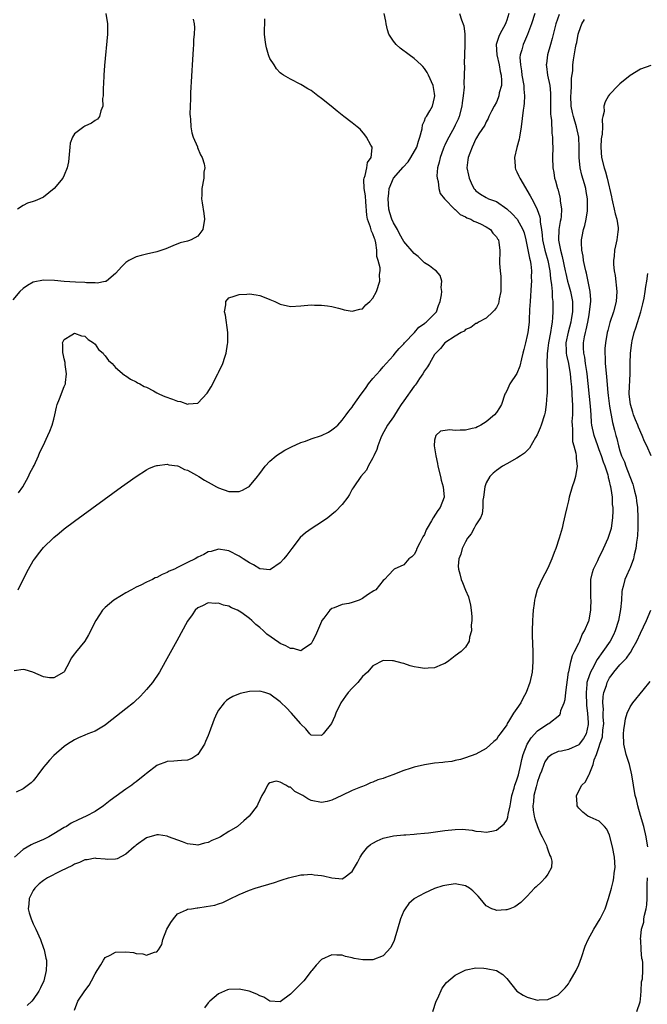
# Model space of a CAD drawing. Units: inches. Extents: x 2604000 to 2607000, y 1479000 to 1482000.
# Drawn here: x 2605390 to 2605512, y 1479574 to 1479766 of the extents above; entities that cross this region are included whole.
import ezdxf

# ---------------------------------------------------------------- set-up
doc = ezdxf.new("R2010")
doc.units = ezdxf.units.IN
doc.header["$MEASUREMENT"] = 0
doc.layers.add('LD26041479_10ft', color=254, linetype='Continuous')

msp = doc.modelspace()

# ---------------------------------------------------------------- linework, layer by layer
at = {"layer": 'LD26041479_10ft'}
for points, elevation in [([(2605475.85, 1479767), (2605476.2, 1479765.8), (2605476.64, 1479764.64), (2605476.85, 1479763), (2605476.86, 1479761.14), (2605476.89, 1479760.89), (2605476.75, 1479757.25), (2605476.77, 1479756.77), (2605476.66, 1479753.34), (2605476.71, 1479752.71), (2605476.57, 1479751), (2605476.33, 1479749.67), (2605476.27, 1479749), (2605475.74, 1479747), (2605475.54, 1479746.46), (2605475, 1479745.31), (2605474.84, 1479745), (2605473.73, 1479743), (2605473.51, 1479742.49), (2605473, 1479741.39), (2605472.87, 1479741.13), (2605472.67, 1479740.67), (2605472.06, 1479739), (2605471.9, 1479738.1), (2605471.56, 1479737), (2605471.43, 1479735.43), (2605471.46, 1479735), (2605471.65, 1479734.35), (2605471.78, 1479733), (2605472.05, 1479732.05), (2605472.94, 1479731), (2605474.93, 1479728.93), (2605475, 1479728.9), (2605475.93, 1479727.93), (2605477, 1479727.46), (2605477.27, 1479727.27), (2605478.05, 1479727), (2605478.64, 1479726.64), (2605479, 1479726.53), (2605479.88, 1479726.12), (2605481, 1479725.56), (2605481.84, 1479725), (2605482.31, 1479724.31), (2605483, 1479723.6), (2605483.23, 1479723.23), (2605483.4, 1479723), (2605483.5, 1479722.5), (2605483.69, 1479721), (2605483.61, 1479718.39), (2605483.74, 1479717), (2605483.87, 1479715.87), (2605483.88, 1479715), (2605483.84, 1479713), (2605483.54, 1479711.54), (2605483.48, 1479711), (2605483.38, 1479710.62), (2605483, 1479709.83), (2605482.66, 1479709.34), (2605482.31, 1479709), (2605481, 1479707.79), (2605479.54, 1479707), (2605479.22, 1479706.78), (2605479, 1479706.72), (2605478.05, 1479705.95), (2605477, 1479705.59), (2605476.71, 1479705.29), (2605476.14, 1479705), (2605475, 1479704.31), (2605473, 1479703.02), (2605472.12, 1479701.88), (2605471.2, 1479701), (2605471, 1479700.71), (2605469.97, 1479699), (2605469.64, 1479698.36), (2605469, 1479697.58), (2605468.69, 1479697), (2605468.06, 1479696.06), (2605467.39, 1479695), (2605467.23, 1479694.77), (2605467, 1479694.56), (2605465, 1479691.71), (2605464.51, 1479691), (2605463.93, 1479690.07), (2605463, 1479688.62), (2605461.84, 1479687), (2605460.73, 1479685), (2605460.54, 1479684.54), (2605459.95, 1479683), (2605459.75, 1479682.25), (2605459.15, 1479681), (2605459, 1479680.64), (2605458.08, 1479679), (2605457.73, 1479678.27), (2605456.64, 1479677), (2605455.29, 1479675), (2605455.19, 1479674.81), (2605455, 1479674.54), (2605454.47, 1479673.53), (2605454.1, 1479673), (2605453, 1479671.6), (2605451.76, 1479670.24), (2605451, 1479669.6), (2605450.21, 1479669), (2605449, 1479668.16), (2605447.17, 1479667), (2605445.91, 1479666.09), (2605444.87, 1479665.13), (2605443.22, 1479663), (2605442.27, 1479661.73), (2605441.68, 1479661), (2605441, 1479660.23), (2605439.08, 1479658.92), (2605439, 1479658.89), (2605437.08, 1479659.08), (2605437, 1479659.07), (2605435.82, 1479659.82), (2605435, 1479660.21), (2605434.53, 1479660.53), (2605433.77, 1479661), (2605433, 1479661.52), (2605431, 1479662.57), (2605430.64, 1479662.64), (2605429, 1479662.87), (2605427.55, 1479662.45), (2605427, 1479662.35), (2605426.12, 1479661.88), (2605425, 1479661.31), (2605424.49, 1479661), (2605423, 1479660.3), (2605421.56, 1479659.56), (2605421, 1479659.3), (2605420.44, 1479659), (2605419.41, 1479658.59), (2605419, 1479658.38), (2605418.02, 1479657.98), (2605417, 1479657.41), (2605416.71, 1479657.29), (2605416.19, 1479657), (2605415, 1479656.45), (2605413.89, 1479655.89), (2605413, 1479655.48), (2605412.07, 1479655), (2605411, 1479654.38), (2605410.11, 1479653.89), (2605408.65, 1479653), (2605407, 1479651.52), (2605406.44, 1479651), (2605405.89, 1479650.11), (2605405.16, 1479649), (2605403.76, 1479646.24), (2605403, 1479644.99), (2605401.18, 1479642.82), (2605401, 1479642.56), (2605400.33, 1479641.67), (2605400.01, 1479641), (2605399, 1479639.05), (2605398.96, 1479639), (2605397, 1479637.87), (2605396.14, 1479637.86), (2605395, 1479638.09), (2605392.89, 1479639), (2605391.45, 1479639.45), (2605391, 1479639.5), (2605389.27, 1479639.27)], 8910), ([(2605490.48, 1479767), (2605489.81, 1479765), (2605489.07, 1479762.93), (2605488.46, 1479761.54), (2605488.19, 1479761), (2605487.93, 1479759.93), (2605487.63, 1479759), (2605487.56, 1479758.44), (2605487.65, 1479757), (2605487.88, 1479755.88), (2605487.97, 1479755), (2605488.32, 1479753), (2605488.33, 1479752.33), (2605488.47, 1479751), (2605488.4, 1479749.6), (2605488.33, 1479749), (2605488.19, 1479748.19), (2605487.78, 1479745), (2605487.49, 1479743), (2605487.41, 1479742.59), (2605486.98, 1479740.98), (2605486.5, 1479739), (2605486.64, 1479737.36), (2605486.63, 1479737), (2605486.73, 1479736.73), (2605487, 1479736.23), (2605487.38, 1479735.38), (2605487.54, 1479735), (2605489.59, 1479731.59), (2605489.9, 1479731), (2605490.3, 1479730.3), (2605490.94, 1479728.94), (2605491.46, 1479727.46), (2605491.52, 1479727), (2605491.53, 1479726.47), (2605491.77, 1479725), (2605491.92, 1479723.92), (2605491.98, 1479723), (2605492.43, 1479721), (2605492.54, 1479720.54), (2605493, 1479719), (2605493.36, 1479717), (2605493.5, 1479715.5), (2605493.72, 1479714.28), (2605493.81, 1479713), (2605493.83, 1479711.83), (2605493.95, 1479711), (2605493.96, 1479709), (2605493.93, 1479707.93), (2605493.83, 1479707), (2605493.68, 1479706.32), (2605493.51, 1479705), (2605493.12, 1479703), (2605493, 1479701.97), (2605492.84, 1479700.84), (2605492.83, 1479699), (2605492.89, 1479697.11), (2605492.87, 1479696.87), (2605492.87, 1479695), (2605492.84, 1479693.16), (2605492.79, 1479692.79), (2605492.7, 1479691), (2605492.46, 1479689.54), (2605492.35, 1479689), (2605491.69, 1479687), (2605491.5, 1479686.5), (2605490.9, 1479685.1), (2605490.59, 1479684.59), (2605489.45, 1479682.55), (2605489, 1479682.04), (2605488.46, 1479681.54), (2605487.65, 1479681), (2605487, 1479680.55), (2605485, 1479679.48), (2605484.16, 1479679), (2605483, 1479678.16), (2605482.37, 1479677.63), (2605481.74, 1479677), (2605481, 1479675.79), (2605480.74, 1479675), (2605480.48, 1479673), (2605480.38, 1479672.38), (2605480.35, 1479671), (2605480.24, 1479669.76), (2605479.91, 1479669), (2605479, 1479667.64), (2605478.69, 1479667), (2605478.1, 1479665.9), (2605477.39, 1479665), (2605477, 1479664.33), (2605476.32, 1479663), (2605476.06, 1479661.94), (2605475.71, 1479661), (2605475.58, 1479659.58), (2605475.62, 1479659), (2605475.88, 1479658.12), (2605476.14, 1479657), (2605476.42, 1479656.42), (2605477, 1479654.92), (2605477.6, 1479653.6), (2605477.97, 1479651.97), (2605478.1, 1479651), (2605478.2, 1479649.8), (2605478.22, 1479649), (2605478.11, 1479648.11), (2605478.14, 1479647), (2605477.76, 1479645.76), (2605477.68, 1479645), (2605477, 1479643.87), (2605476.17, 1479643), (2605475, 1479642.14), (2605474.36, 1479641.64), (2605473.51, 1479641), (2605473, 1479640.67), (2605472.45, 1479640.45), (2605471, 1479639.79), (2605469.75, 1479639.75), (2605469, 1479639.66), (2605467.88, 1479639.88), (2605467, 1479640.03), (2605466.23, 1479640.23), (2605465, 1479640.65), (2605464.71, 1479640.71), (2605463, 1479641.19), (2605462.79, 1479641.21), (2605461, 1479641.23), (2605459, 1479640.2), (2605457.94, 1479639), (2605457.46, 1479638.54), (2605457, 1479638.14), (2605456.06, 1479637), (2605455, 1479635.89), (2605454.22, 1479635), (2605453.7, 1479634.3), (2605452.78, 1479633), (2605451.81, 1479631), (2605451.59, 1479630.41), (2605450.96, 1479629), (2605449.36, 1479627), (2605449, 1479626.67), (2605447, 1479626.72), (2605446.76, 1479627), (2605445.99, 1479627.99), (2605445, 1479628.87), (2605444.92, 1479629), (2605443.19, 1479631), (2605442.11, 1479632.11), (2605441.18, 1479633), (2605441, 1479633.19), (2605439, 1479634.7), (2605437.99, 1479635), (2605437, 1479635.27), (2605435, 1479635.21), (2605433.18, 1479634.82), (2605431.76, 1479634.24), (2605431, 1479633.78), (2605430.54, 1479633.46), (2605430.08, 1479633), (2605429, 1479631.57), (2605428.66, 1479631), (2605428.14, 1479629.86), (2605427.21, 1479627.21), (2605427, 1479626.7), (2605426.47, 1479625.53), (2605426.26, 1479625), (2605425, 1479622.97), (2605423.78, 1479622.22), (2605423, 1479621.89), (2605421.82, 1479621.82), (2605421, 1479621.72), (2605420.33, 1479621.67), (2605419, 1479621.59), (2605418.56, 1479621.44), (2605417.47, 1479621), (2605417, 1479620.82), (2605415, 1479619.29), (2605414.7, 1479619), (2605413, 1479617.65), (2605412.62, 1479617.38), (2605412.14, 1479617), (2605411, 1479616.24), (2605409.11, 1479614.89), (2605407.97, 1479614.03), (2605407, 1479613.25), (2605406.66, 1479613), (2605405, 1479611.91), (2605403.29, 1479611), (2605401.7, 1479610.3), (2605400.36, 1479609.64), (2605399.44, 1479609), (2605399, 1479608.76), (2605397, 1479607.56), (2605396.02, 1479607), (2605395, 1479606.48), (2605393, 1479605.62), (2605392.58, 1479605.42), (2605391, 1479604.48), (2605389.35, 1479603)], 8930), ([(2605485.4, 1479767), (2605485, 1479765.71), (2605484.8, 1479765.2), (2605484.75, 1479765), (2605483.66, 1479763), (2605483.46, 1479762.54), (2605482.95, 1479761), (2605483.06, 1479759), (2605483.55, 1479757), (2605483.76, 1479755.76), (2605483.95, 1479755), (2605484.02, 1479753.98), (2605483.96, 1479753), (2605483.56, 1479751.56), (2605483.47, 1479751), (2605483.37, 1479750.63), (2605483, 1479749.79), (2605482.54, 1479749), (2605482.04, 1479748.04), (2605481.52, 1479747), (2605481.38, 1479746.62), (2605481, 1479745.95), (2605480.72, 1479745.28), (2605479.61, 1479743.61), (2605479.16, 1479742.84), (2605479, 1479742.62), (2605478.28, 1479741), (2605477.84, 1479739.84), (2605477.54, 1479739), (2605477.46, 1479738.54), (2605477.26, 1479737), (2605477.59, 1479735.59), (2605477.68, 1479735), (2605478.12, 1479734.12), (2605478.64, 1479733), (2605478.8, 1479732.8), (2605479, 1479732.57), (2605479.91, 1479731.91), (2605481, 1479731.22), (2605481.48, 1479731), (2605483, 1479730.44), (2605485, 1479729.05), (2605486.09, 1479728.09), (2605487.03, 1479727.03), (2605488.16, 1479725), (2605488.38, 1479724.38), (2605488.71, 1479723), (2605489, 1479721.72), (2605489.43, 1479719.43), (2605489.57, 1479719), (2605489.69, 1479718.31), (2605489.8, 1479717), (2605489.76, 1479715.76), (2605489.79, 1479715), (2605489.76, 1479714.24), (2605489.54, 1479711), (2605489.46, 1479709.46), (2605489.38, 1479707.38), (2605489.38, 1479707), (2605489.13, 1479705), (2605489, 1479704.41), (2605488.64, 1479703), (2605488.3, 1479701.7), (2605488.16, 1479701), (2605487.88, 1479699.88), (2605487.56, 1479698.44), (2605486.97, 1479697.03), (2605485.64, 1479695), (2605485, 1479693.66), (2605484.76, 1479693.24), (2605484.66, 1479693), (2605483.96, 1479691), (2605483.62, 1479690.38), (2605483, 1479689.43), (2605482.66, 1479689), (2605481, 1479687.66), (2605479.94, 1479687), (2605479.32, 1479686.68), (2605479, 1479686.5), (2605478.31, 1479686.31), (2605477, 1479686), (2605475.97, 1479686.03), (2605475, 1479685.97), (2605473.93, 1479686.07), (2605472.16, 1479685.84), (2605471.23, 1479685), (2605471, 1479684.05), (2605470.89, 1479683), (2605471.2, 1479681), (2605471.54, 1479679.54), (2605471.62, 1479679), (2605472.12, 1479677), (2605472.27, 1479676.27), (2605472.64, 1479675), (2605472.83, 1479673), (2605472.1, 1479671), (2605471.6, 1479670.4), (2605470.71, 1479669), (2605470.37, 1479668.37), (2605469.54, 1479667), (2605469.36, 1479666.64), (2605469, 1479665.76), (2605468.72, 1479665.28), (2605468.59, 1479665), (2605468.1, 1479664.1), (2605467.54, 1479663), (2605467.41, 1479662.59), (2605467, 1479661.84), (2605466.59, 1479661.41), (2605466, 1479661), (2605465, 1479659.85), (2605463.15, 1479659), (2605463, 1479658.9), (2605462.09, 1479657.91), (2605461.28, 1479657), (2605461, 1479656.8), (2605459.54, 1479655), (2605459.2, 1479654.8), (2605457.97, 1479654.03), (2605457, 1479653.29), (2605456.36, 1479653), (2605455, 1479652.54), (2605454.35, 1479652.35), (2605453, 1479652.12), (2605451.48, 1479651.48), (2605451, 1479651.35), (2605450.62, 1479651), (2605449.46, 1479649.46), (2605449.09, 1479649), (2605449, 1479648.84), (2605448.21, 1479647), (2605447.87, 1479646.13), (2605447.29, 1479645), (2605447, 1479644.49), (2605445.54, 1479643.54), (2605445, 1479643.13), (2605443.56, 1479643.56), (2605443, 1479643.55), (2605442.09, 1479644.09), (2605441, 1479644.55), (2605440.72, 1479644.72), (2605438.38, 1479646.38), (2605437.75, 1479647), (2605437, 1479647.66), (2605436.23, 1479648.23), (2605435.48, 1479649), (2605435, 1479649.4), (2605433.52, 1479650.48), (2605433, 1479650.84), (2605432.68, 1479651), (2605431.5, 1479651.5), (2605431, 1479651.79), (2605429.98, 1479651.98), (2605429, 1479652.37), (2605428.32, 1479652.32), (2605427, 1479652.45), (2605425.88, 1479651.88), (2605425, 1479651.49), (2605424.49, 1479651), (2605423.85, 1479650.15), (2605423, 1479648.87), (2605420.9, 1479645.1), (2605418.66, 1479641), (2605417.51, 1479639), (2605416.15, 1479637), (2605415, 1479635.61), (2605414.49, 1479635), (2605413.77, 1479634.23), (2605412.75, 1479633.25), (2605412.46, 1479633), (2605411, 1479631.83), (2605407.34, 1479629), (2605407, 1479628.7), (2605405, 1479627.51), (2605403.62, 1479627), (2605403, 1479626.75), (2605401.79, 1479626.21), (2605401, 1479625.84), (2605399.68, 1479625), (2605399, 1479624.5), (2605397, 1479622.76), (2605396.13, 1479621.87), (2605395.45, 1479621), (2605395, 1479620.49), (2605393.9, 1479619), (2605393.5, 1479618.5), (2605393, 1479617.88), (2605392.56, 1479617.44), (2605391, 1479616.28), (2605389.68, 1479615.68)], 8920), ([(2605407.09, 1479767), (2605407.43, 1479765), (2605407.45, 1479763.45), (2605407.42, 1479763), (2605406.87, 1479756.87), (2605406.73, 1479755), (2605406.66, 1479753.34), (2605406.57, 1479752.57), (2605406.57, 1479751), (2605406.47, 1479750.47), (2605406.49, 1479749), (2605406.12, 1479748.12), (2605405.89, 1479747), (2605405.51, 1479746.49), (2605405, 1479746.2), (2605404.3, 1479745.7), (2605403, 1479745.12), (2605402.81, 1479745), (2605401, 1479743.65), (2605400.6, 1479743), (2605400.18, 1479741.82), (2605400.08, 1479741), (2605399.84, 1479738.16), (2605399.59, 1479737), (2605399, 1479735.58), (2605398.72, 1479735), (2605397.06, 1479733), (2605395, 1479731.34), (2605394.27, 1479731), (2605393.38, 1479730.62), (2605393, 1479730.48), (2605391.87, 1479730.13), (2605391, 1479729.72), (2605389.9, 1479729)], 8870), ([(2605390.08, 1479655), (2605391.01, 1479657), (2605392.08, 1479659), (2605393, 1479660.61), (2605393.29, 1479661), (2605394.04, 1479661.96), (2605395, 1479663.23), (2605396.92, 1479665.08), (2605397, 1479665.17), (2605398.03, 1479665.97), (2605399, 1479666.84), (2605401, 1479668.36), (2605410.11, 1479675), (2605412.97, 1479677.03), (2605415, 1479678.28), (2605415.46, 1479678.54), (2605416.54, 1479679), (2605417, 1479679.17), (2605417.17, 1479679.17), (2605419, 1479679.44), (2605419.31, 1479679.31), (2605421, 1479679.1), (2605421.21, 1479679), (2605422.37, 1479678.37), (2605423, 1479678.23), (2605424.71, 1479677.29), (2605425.19, 1479677), (2605426.28, 1479676.28), (2605427.59, 1479675.59), (2605428.58, 1479675), (2605429, 1479674.78), (2605431, 1479674.09), (2605431.93, 1479674.07), (2605433, 1479674.1), (2605433.65, 1479674.35), (2605434.83, 1479675), (2605435, 1479675.12), (2605436.58, 1479677), (2605436.75, 1479677.25), (2605437, 1479677.6), (2605438.08, 1479679), (2605439, 1479680.01), (2605440.22, 1479681), (2605440.66, 1479681.34), (2605441, 1479681.58), (2605441.89, 1479682.11), (2605443.2, 1479682.8), (2605445, 1479683.61), (2605445.91, 1479683.91), (2605447, 1479684.35), (2605449, 1479685), (2605450.34, 1479685.66), (2605451, 1479686.06), (2605451.54, 1479686.46), (2605452.16, 1479687), (2605453, 1479687.93), (2605453.83, 1479689), (2605454.32, 1479689.68), (2605455, 1479690.5), (2605455.18, 1479690.82), (2605456.73, 1479693), (2605457, 1479693.33), (2605457.67, 1479694.33), (2605458.17, 1479695), (2605459, 1479696.05), (2605460.38, 1479697.62), (2605461, 1479698.3), (2605461.59, 1479699), (2605463, 1479700.52), (2605463.33, 1479701), (2605464.1, 1479701.9), (2605465, 1479702.79), (2605465.17, 1479703), (2605467.05, 1479705), (2605467.95, 1479706.05), (2605469, 1479706.74), (2605469.13, 1479706.87), (2605469.34, 1479707), (2605471, 1479708.62), (2605471.35, 1479709), (2605471.77, 1479710.23), (2605472.1, 1479711), (2605472.34, 1479712.34), (2605472.37, 1479713), (2605472.24, 1479713.76), (2605472.37, 1479715), (2605472.09, 1479716.09), (2605471.27, 1479717), (2605471, 1479717.19), (2605469.98, 1479717.98), (2605469, 1479718.54), (2605467.78, 1479719.78), (2605467, 1479720.33), (2605465, 1479722.71), (2605464.19, 1479724.19), (2605463.76, 1479725), (2605463, 1479726.29), (2605462.66, 1479727), (2605462.26, 1479728.26), (2605462.08, 1479729), (2605461.97, 1479731), (2605462.11, 1479732.11), (2605462.17, 1479733), (2605462.99, 1479735), (2605464.86, 1479737.14), (2605465.82, 1479738.18), (2605466.37, 1479739), (2605467.54, 1479741), (2605467.83, 1479742.17), (2605468.15, 1479743), (2605468.56, 1479744.56), (2605468.63, 1479745.37), (2605469, 1479746.17), (2605469.23, 1479746.77), (2605469.43, 1479747), (2605470.07, 1479748.07), (2605470.57, 1479749), (2605471, 1479750.68), (2605471.05, 1479751), (2605471, 1479751.47), (2605470.73, 1479753), (2605469.82, 1479755), (2605469.53, 1479755.53), (2605469, 1479756.35), (2605468.69, 1479756.69), (2605468.38, 1479757), (2605467, 1479758.27), (2605466.05, 1479759), (2605464.29, 1479760.29), (2605463.49, 1479761), (2605463, 1479761.6), (2605462.1, 1479763), (2605461.85, 1479763.85), (2605461.59, 1479765), (2605461.51, 1479765.51), (2605461.2, 1479767)], 8900), ([(2605495.19, 1479766.81), (2605494.57, 1479765), (2605493.83, 1479762.17), (2605493.49, 1479761), (2605492.95, 1479759), (2605492.75, 1479757.25), (2605492.7, 1479757), (2605492.72, 1479756.72), (2605492.95, 1479755), (2605493.35, 1479753), (2605493.5, 1479751.5), (2605493.53, 1479751), (2605493.52, 1479747.52), (2605493.57, 1479747), (2605493.7, 1479746.3), (2605493.75, 1479743.75), (2605493.93, 1479743), (2605493.9, 1479741.9), (2605493.98, 1479741), (2605493.93, 1479739), (2605493.98, 1479737), (2605494.13, 1479736.13), (2605494.3, 1479735), (2605494.5, 1479734.5), (2605494.88, 1479733), (2605494.92, 1479732.92), (2605495.34, 1479731.34), (2605495.39, 1479731), (2605495.4, 1479730.6), (2605495.63, 1479729), (2605495.57, 1479727.57), (2605495.49, 1479727), (2605495.39, 1479726.61), (2605495.16, 1479725), (2605495.08, 1479723), (2605495.08, 1479722.92), (2605495.43, 1479721), (2605495.78, 1479719.78), (2605496.37, 1479717), (2605496.47, 1479716.47), (2605496.82, 1479715), (2605497, 1479714.33), (2605497.4, 1479713), (2605497.67, 1479711.67), (2605497.79, 1479711), (2605497.76, 1479710.24), (2605497.77, 1479709), (2605497.53, 1479707.53), (2605497.44, 1479707), (2605496.93, 1479705.07), (2605496.5, 1479703), (2605496.55, 1479701.45), (2605496.55, 1479701), (2605496.6, 1479700.6), (2605497, 1479699), (2605497.36, 1479697), (2605497.48, 1479695.48), (2605497.57, 1479694.43), (2605497.73, 1479691.73), (2605497.79, 1479691), (2605497.81, 1479690.19), (2605497.77, 1479689), (2605497.68, 1479687.68), (2605497.69, 1479687), (2605497.79, 1479686.21), (2605497.76, 1479685), (2605497.79, 1479683.79), (2605498.04, 1479683), (2605498.45, 1479681.55), (2605498.48, 1479681), (2605498.48, 1479680.48), (2605498.69, 1479679), (2605498.35, 1479677), (2605498.09, 1479676.09), (2605497.74, 1479675), (2605497.17, 1479673), (2605497, 1479672.27), (2605496.67, 1479671), (2605496.38, 1479669.62), (2605495.97, 1479667.97), (2605495.75, 1479667), (2605495.18, 1479665), (2605494.53, 1479663), (2605494.24, 1479662.24), (2605493.8, 1479661), (2605493, 1479659.18), (2605491.81, 1479657), (2605490.9, 1479655), (2605490.5, 1479653.5), (2605490.38, 1479653), (2605490.31, 1479652.31), (2605490.13, 1479651), (2605490.08, 1479650.08), (2605490.01, 1479649), (2605489.96, 1479647), (2605489.97, 1479646.03), (2605490.08, 1479643), (2605490.08, 1479641.92), (2605490.1, 1479641), (2605489.92, 1479639), (2605489.47, 1479637), (2605488.79, 1479635), (2605488.15, 1479633.85), (2605487.73, 1479633), (2605487, 1479631.93), (2605486.33, 1479631), (2605485.37, 1479629.37), (2605485.12, 1479629), (2605485, 1479628.76), (2605483.72, 1479627), (2605483.4, 1479626.6), (2605483, 1479625.87), (2605482.52, 1479625.48), (2605481, 1479624.11), (2605479, 1479623.04), (2605477, 1479622.31), (2605476, 1479622), (2605475, 1479621.79), (2605474.36, 1479621.64), (2605473, 1479621.51), (2605472.57, 1479621.43), (2605471, 1479621.3), (2605469, 1479620.98), (2605467, 1479620.49), (2605466.23, 1479620.23), (2605465, 1479619.84), (2605462.88, 1479619), (2605461.47, 1479618.53), (2605461, 1479618.33), (2605459.98, 1479618.02), (2605459, 1479617.57), (2605458.56, 1479617.44), (2605457.62, 1479617), (2605457, 1479616.78), (2605456.61, 1479616.61), (2605455, 1479616), (2605452.94, 1479615), (2605451, 1479614.1), (2605450.14, 1479613.86), (2605449, 1479613.63), (2605447, 1479614.04), (2605446.33, 1479614.33), (2605445.35, 1479615), (2605445.12, 1479615.12), (2605445, 1479615.21), (2605443.8, 1479615.8), (2605443, 1479616.6), (2605442.63, 1479616.63), (2605442.09, 1479617), (2605441, 1479617.61), (2605440.2, 1479617.8), (2605439, 1479617.47), (2605438.73, 1479617.27), (2605438.54, 1479617), (2605438.05, 1479616.05), (2605437.41, 1479615), (2605437, 1479614.16), (2605436.65, 1479613.35), (2605436.48, 1479613), (2605434.97, 1479611), (2605433.93, 1479610.07), (2605432.66, 1479609), (2605431, 1479607.99), (2605429.41, 1479607), (2605429, 1479606.8), (2605427.71, 1479606.29), (2605427, 1479605.87), (2605426.28, 1479605.72), (2605425, 1479605.34), (2605424.61, 1479605.39), (2605423, 1479605.64), (2605422.02, 1479606.02), (2605419.25, 1479607), (2605419, 1479607.1), (2605417.35, 1479607.35), (2605417, 1479607.39), (2605415, 1479606.77), (2605413, 1479605.34), (2605412.82, 1479605.18), (2605412.6, 1479605), (2605411, 1479603.63), (2605409.28, 1479602.72), (2605409, 1479602.64), (2605407.43, 1479602.57), (2605407, 1479602.62), (2605405.25, 1479602.75), (2605405, 1479602.8), (2605403.48, 1479602.52), (2605403, 1479602.49), (2605401.99, 1479602.01), (2605401, 1479601.66), (2605400.59, 1479601.41), (2605398.28, 1479600.28), (2605395.74, 1479599), (2605395, 1479598.51), (2605394.17, 1479597.83), (2605393.29, 1479597), (2605393, 1479596.55), (2605392.18, 1479595), (2605392.12, 1479593.88), (2605391.98, 1479593), (2605392.19, 1479592.19), (2605392.57, 1479591), (2605393, 1479590.05), (2605393.51, 1479589), (2605394.42, 1479587), (2605395, 1479585.33), (2605395.13, 1479585), (2605395.41, 1479583.41), (2605395.54, 1479583), (2605395.56, 1479582.44), (2605395.49, 1479581), (2605395.02, 1479579), (2605394.37, 1479577.63), (2605394.1, 1479577), (2605393, 1479575.32), (2605392.7, 1479575), (2605391.81, 1479574.19)], 8940), ([(2605424.09, 1479765.91), (2605424.25, 1479765), (2605424.31, 1479764.31), (2605424.24, 1479763), (2605424.12, 1479761.88), (2605424.11, 1479761), (2605424.07, 1479760.07), (2605423.92, 1479758.08), (2605423.58, 1479751.58), (2605423.55, 1479750.45), (2605423.48, 1479749), (2605423.44, 1479747.44), (2605423.46, 1479747), (2605423.53, 1479746.47), (2605423.6, 1479745), (2605423.81, 1479743.81), (2605424.09, 1479743), (2605424.89, 1479741.11), (2605424.94, 1479740.94), (2605425.51, 1479739.51), (2605425.82, 1479739), (2605426.22, 1479737.78), (2605426.33, 1479737), (2605426.17, 1479736.17), (2605426.15, 1479735), (2605425.73, 1479733), (2605425.77, 1479731.77), (2605425.72, 1479731), (2605425.81, 1479730.19), (2605426.16, 1479728.16), (2605426.26, 1479727), (2605425.95, 1479725), (2605425, 1479723.71), (2605423.68, 1479723), (2605423.16, 1479722.84), (2605423, 1479722.77), (2605421.57, 1479722.43), (2605420.15, 1479721.85), (2605418.76, 1479721.24), (2605417, 1479720.67), (2605415, 1479720.26), (2605413.97, 1479719.97), (2605413, 1479719.73), (2605411.56, 1479719), (2605411, 1479718.63), (2605410.2, 1479717.8), (2605409, 1479716.5), (2605407.24, 1479715), (2605407.1, 1479714.9), (2605407, 1479714.89), (2605405.44, 1479714.56), (2605405, 1479714.64), (2605403.37, 1479714.63), (2605403, 1479714.7), (2605401.22, 1479714.78), (2605399, 1479714.93), (2605397.1, 1479715.1), (2605395, 1479715.17), (2605393, 1479714.79), (2605391.87, 1479714.13), (2605391, 1479713.58), (2605390.41, 1479713), (2605389, 1479711.35)], 8880), ([(2605390.14, 1479673.86), (2605390.96, 1479675), (2605392.04, 1479677), (2605392.32, 1479677.68), (2605393, 1479678.85), (2605393.16, 1479679.16), (2605393.99, 1479681), (2605394.28, 1479681.72), (2605394.9, 1479683), (2605395.83, 1479685), (2605396.19, 1479685.81), (2605396.68, 1479687), (2605397, 1479688.14), (2605397.18, 1479689), (2605397.54, 1479690.46), (2605397.65, 1479691), (2605398.09, 1479692.09), (2605399, 1479694.52), (2605399.23, 1479695), (2605399.28, 1479695.28), (2605399.47, 1479697), (2605399.19, 1479698.81), (2605399.2, 1479699.2), (2605399, 1479699.88), (2605398.83, 1479700.83), (2605398.76, 1479701), (2605398.73, 1479702.73), (2605398.66, 1479703), (2605399, 1479703.61), (2605400.52, 1479704.52), (2605401, 1479704.87), (2605402.34, 1479704.34), (2605403, 1479704.3), (2605403.64, 1479703.64), (2605404.73, 1479703), (2605405, 1479702.75), (2605405.7, 1479701.7), (2605406.58, 1479701), (2605406.73, 1479700.73), (2605407, 1479700.47), (2605407.59, 1479699.59), (2605408.31, 1479699), (2605409, 1479698.17), (2605410.73, 1479696.73), (2605411, 1479696.57), (2605411.9, 1479695.9), (2605413, 1479695.42), (2605413.24, 1479695.24), (2605413.71, 1479695), (2605414.53, 1479694.53), (2605415, 1479694.35), (2605416.34, 1479693.66), (2605417, 1479693.27), (2605417.54, 1479693), (2605418.58, 1479692.58), (2605420.07, 1479692.07), (2605421, 1479691.68), (2605421.62, 1479691.62), (2605423, 1479691.1), (2605423.16, 1479691.16), (2605425, 1479691.24), (2605426.8, 1479693.2), (2605427.54, 1479694.46), (2605428.89, 1479697), (2605429, 1479697.25), (2605429.86, 1479699), (2605430.22, 1479700.21), (2605430.5, 1479701), (2605430.71, 1479702.71), (2605430.78, 1479703), (2605430.79, 1479704.79), (2605430.81, 1479705), (2605430.35, 1479708.35), (2605430.14, 1479709), (2605430.4, 1479710.4), (2605430.4, 1479711), (2605431, 1479711.73), (2605432.06, 1479712.06), (2605433, 1479712.41), (2605434.48, 1479712.48), (2605435, 1479712.49), (2605436.33, 1479712.33), (2605437, 1479712.19), (2605437.87, 1479711.87), (2605439, 1479711.4), (2605439.94, 1479711), (2605441, 1479710.5), (2605443, 1479710.07), (2605445, 1479710.16), (2605447, 1479710.36), (2605447.67, 1479710.33), (2605449, 1479710.31), (2605450.17, 1479710.17), (2605451, 1479710.03), (2605452.28, 1479709.72), (2605453, 1479709.56), (2605453.44, 1479709.44), (2605455, 1479709.12), (2605456.43, 1479709.57), (2605457, 1479709.62), (2605457.64, 1479710.36), (2605458.37, 1479711), (2605459, 1479711.68), (2605459.67, 1479713), (2605460.37, 1479715), (2605460.3, 1479716.3), (2605460.4, 1479717), (2605460.42, 1479717.58), (2605460.05, 1479719), (2605459.79, 1479719.79), (2605459.77, 1479721), (2605459.56, 1479722.44), (2605459.41, 1479723), (2605459.28, 1479723.28), (2605459, 1479724.19), (2605458.72, 1479724.72), (2605458.55, 1479725.45), (2605457.94, 1479727), (2605457.8, 1479727.8), (2605457.62, 1479730.38), (2605457.57, 1479731.57), (2605457.33, 1479733), (2605457.24, 1479734.76), (2605457.29, 1479735), (2605457.51, 1479735.51), (2605457.79, 1479737), (2605457.93, 1479738.07), (2605458.67, 1479739), (2605458.87, 1479740.87), (2605458.83, 1479741), (2605458.59, 1479741.41), (2605457.74, 1479743), (2605457.44, 1479743.44), (2605456.5, 1479744.5), (2605455.92, 1479745), (2605455, 1479745.74), (2605453.37, 1479747), (2605453, 1479747.24), (2605452.03, 1479748.03), (2605450.89, 1479749), (2605449, 1479750.51), (2605448.32, 1479751), (2605447, 1479752.01), (2605446.36, 1479752.36), (2605445.29, 1479753), (2605445, 1479753.21), (2605443, 1479754.24), (2605441.63, 1479755), (2605441.25, 1479755.25), (2605441, 1479755.46), (2605440.24, 1479756.24), (2605439.81, 1479757), (2605439, 1479758.26), (2605438.78, 1479758.78), (2605438.73, 1479759), (2605438.31, 1479760.31), (2605438.17, 1479761), (2605438.09, 1479761.91), (2605437.96, 1479763), (2605438, 1479766)], 8890), ([(2605401, 1479573.27), (2605401.67, 1479575), (2605403, 1479577.02), (2605403.85, 1479578.15), (2605404.33, 1479579), (2605405, 1479580.32), (2605405.44, 1479581), (2605406.12, 1479582.12), (2605406.63, 1479583), (2605407, 1479583.5), (2605407.96, 1479583.96), (2605409, 1479584.53), (2605411, 1479584.61), (2605412.46, 1479584.46), (2605413, 1479584.3), (2605414.26, 1479584.26), (2605415, 1479583.98), (2605416.57, 1479584.57), (2605417, 1479584.61), (2605417.32, 1479585), (2605417.97, 1479586.03), (2605418.18, 1479587), (2605418.94, 1479589), (2605419.71, 1479590.29), (2605420.22, 1479591), (2605421, 1479591.98), (2605422.78, 1479592.78), (2605423, 1479592.9), (2605423.74, 1479593), (2605424.83, 1479593.17), (2605425, 1479593.19), (2605426.58, 1479593.42), (2605428.28, 1479593.72), (2605429, 1479593.97), (2605429.81, 1479594.19), (2605431, 1479594.78), (2605431.16, 1479594.84), (2605433, 1479595.75), (2605435, 1479596.58), (2605436.13, 1479597), (2605439.88, 1479598.12), (2605441, 1479598.47), (2605441.39, 1479598.61), (2605442.62, 1479599), (2605445, 1479599.58), (2605445.56, 1479599.56), (2605447, 1479599.73), (2605447.59, 1479599.59), (2605449, 1479599.45), (2605449.38, 1479599.38), (2605451.03, 1479598.97), (2605453, 1479598.82), (2605453.36, 1479599), (2605455, 1479600.22), (2605455.44, 1479601), (2605456.02, 1479601.98), (2605456.54, 1479603), (2605457, 1479603.7), (2605458.04, 1479605), (2605458.53, 1479605.47), (2605459, 1479605.77), (2605459.8, 1479606.2), (2605461, 1479606.69), (2605463, 1479607.14), (2605465, 1479607.35), (2605465.37, 1479607.37), (2605467, 1479607.51), (2605467.53, 1479607.54), (2605469, 1479607.71), (2605469.78, 1479607.78), (2605473, 1479608.22), (2605475, 1479608.41), (2605476.43, 1479608.43), (2605477, 1479608.38), (2605478.27, 1479608.27), (2605479, 1479608.1), (2605480.02, 1479608.02), (2605481, 1479607.87), (2605482.1, 1479608.1), (2605483, 1479608.26), (2605484.48, 1479609.52), (2605485, 1479610.23), (2605485.23, 1479610.77), (2605485.29, 1479611.29), (2605485.66, 1479613), (2605485.78, 1479613.78), (2605486, 1479615), (2605486.44, 1479616.44), (2605486.59, 1479617), (2605486.69, 1479617.31), (2605487, 1479618.08), (2605487.27, 1479619), (2605487.75, 1479621), (2605487.97, 1479622.03), (2605488.22, 1479623), (2605489, 1479625), (2605489.77, 1479626.23), (2605491, 1479627.55), (2605493, 1479628.91), (2605493.21, 1479629), (2605495.32, 1479630.68), (2605495.44, 1479631), (2605495.54, 1479631.54), (2605496.14, 1479633), (2605496.35, 1479633.65), (2605496.49, 1479635), (2605497.03, 1479638.97), (2605497.06, 1479639.06), (2605497.44, 1479641), (2605497.76, 1479642.24), (2605498.19, 1479643), (2605499, 1479644.64), (2605499.19, 1479645), (2605499.68, 1479646.32), (2605500.15, 1479647), (2605500.97, 1479648.97), (2605501, 1479649.09), (2605501.31, 1479650.69), (2605501.38, 1479651), (2605501.36, 1479651.36), (2605501.43, 1479653), (2605501.37, 1479653.37), (2605501.32, 1479655), (2605501.38, 1479657), (2605501.67, 1479658.33), (2605501.88, 1479659), (2605502.7, 1479660.7), (2605502.83, 1479661), (2605503.83, 1479663), (2605504.71, 1479665), (2605504.77, 1479665.23), (2605505, 1479665.81), (2605505.34, 1479667), (2605505.63, 1479669), (2605505.69, 1479670.31), (2605505.68, 1479671), (2605505.59, 1479671.59), (2605505.53, 1479673), (2605505.31, 1479674.69), (2605505.24, 1479675), (2605505.18, 1479675.18), (2605505, 1479676.08), (2605504.78, 1479676.78), (2605504.78, 1479677), (2605504.72, 1479677.28), (2605504.14, 1479679), (2605503.82, 1479679.82), (2605503.45, 1479681), (2605503, 1479682.2), (2605502.68, 1479683), (2605501.99, 1479685), (2605501.57, 1479687), (2605501.51, 1479687.51), (2605501.4, 1479689), (2605501.3, 1479690.7), (2605500.66, 1479697), (2605500.58, 1479697.42), (2605500.34, 1479699), (2605500.18, 1479700.18), (2605499.98, 1479701), (2605499.95, 1479702.05), (2605499.95, 1479703), (2605500.14, 1479704.14), (2605500.32, 1479705), (2605500.46, 1479705.54), (2605500.75, 1479707), (2605501, 1479708.41), (2605501.12, 1479709), (2605501.35, 1479711), (2605501.36, 1479711.36), (2605501.24, 1479713), (2605500.53, 1479716.53), (2605500.38, 1479717), (2605500.16, 1479717.84), (2605499.95, 1479719), (2605499.87, 1479719.87), (2605499.61, 1479721), (2605499.55, 1479722.45), (2605499.56, 1479723), (2605499.67, 1479723.67), (2605499.94, 1479725), (2605500.19, 1479725.81), (2605500.42, 1479727), (2605500.67, 1479728.67), (2605500.73, 1479729), (2605500.72, 1479731), (2605500.43, 1479732.43), (2605500.35, 1479733), (2605500.11, 1479733.89), (2605499.59, 1479735.59), (2605499.29, 1479737), (2605499.11, 1479739), (2605499.11, 1479741), (2605499, 1479743), (2605498.56, 1479745), (2605497.95, 1479747), (2605497.76, 1479747.76), (2605497.54, 1479749), (2605497.47, 1479751), (2605497.52, 1479751.52), (2605497.56, 1479753), (2605497.57, 1479754.43), (2605497.84, 1479755.84), (2605497.87, 1479757), (2605497.97, 1479758.03), (2605498.34, 1479760.34), (2605498.49, 1479761), (2605498.6, 1479761.4), (2605498.9, 1479763), (2605499, 1479763.37), (2605499.63, 1479765), (2605500.15, 1479765.85)], 8950), ([(2605513, 1479756.91), (2605511, 1479756.2), (2605509.01, 1479754.99), (2605507, 1479753.32), (2605506.66, 1479753), (2605505, 1479751.28), (2605504.77, 1479751), (2605504.13, 1479749.87), (2605503.9, 1479749), (2605503.94, 1479747.94), (2605503.7, 1479747), (2605503.54, 1479746.46), (2605503.6, 1479745), (2605503.54, 1479743.54), (2605503.43, 1479743), (2605503.38, 1479742.62), (2605503.31, 1479741), (2605503.44, 1479739), (2605503.94, 1479737), (2605504.22, 1479736.22), (2605504.55, 1479735), (2605505.36, 1479731.36), (2605505.42, 1479731), (2605505.58, 1479730.42), (2605505.91, 1479729), (2605506.06, 1479728.06), (2605506.41, 1479727), (2605506.63, 1479725.37), (2605506.64, 1479725), (2605506.57, 1479724.57), (2605506.38, 1479723), (2605506.12, 1479721.88), (2605505.95, 1479721), (2605505.86, 1479719.86), (2605505.75, 1479719), (2605505.76, 1479718.24), (2605505.87, 1479717), (2605506.05, 1479716.05), (2605506.38, 1479713), (2605506.26, 1479711), (2605505.76, 1479709), (2605505.07, 1479706.93), (2605504.63, 1479705.37), (2605504.54, 1479705), (2605504.18, 1479703), (2605504.09, 1479701.91), (2605504.05, 1479701), (2605504.11, 1479700.11), (2605504.13, 1479699), (2605504.24, 1479697.76), (2605504.41, 1479696.41), (2605504.66, 1479693.34), (2605504.73, 1479692.73), (2605505, 1479690.71), (2605505.54, 1479687.54), (2605505.96, 1479686.04), (2605506.22, 1479685), (2605506.4, 1479684.4), (2605506.72, 1479683), (2605507, 1479682), (2605507.32, 1479681), (2605507.86, 1479679.86), (2605508.16, 1479679), (2605508.94, 1479677), (2605509.5, 1479675.5), (2605509.65, 1479675), (2605509.83, 1479674.17), (2605510.13, 1479673), (2605510.24, 1479672.24), (2605510.39, 1479671), (2605510.49, 1479669), (2605510.47, 1479668.47), (2605510.5, 1479667), (2605510.45, 1479665.55), (2605510.37, 1479665), (2605510.22, 1479664.22), (2605510.09, 1479663), (2605509.77, 1479661.77), (2605509.63, 1479661), (2605509, 1479659.27), (2605508.89, 1479659), (2605508.31, 1479657.69), (2605507.97, 1479657), (2605507.63, 1479655.63), (2605507.43, 1479655), (2605507.36, 1479654.64), (2605507.28, 1479653), (2605507.13, 1479651.13), (2605506.74, 1479649), (2605506.11, 1479647), (2605505.75, 1479646.25), (2605505.09, 1479645), (2605503.7, 1479643), (2605502.55, 1479641.45), (2605501.59, 1479639.59), (2605501.26, 1479639), (2605500.67, 1479637.33), (2605500.6, 1479637), (2605500.58, 1479636.58), (2605500.41, 1479635), (2605500.53, 1479632.53), (2605500.72, 1479631), (2605500.86, 1479629.14), (2605500.86, 1479629), (2605500.8, 1479628.8), (2605500.42, 1479627), (2605499.91, 1479626.09), (2605499.11, 1479625), (2605499, 1479624.88), (2605497, 1479623.95), (2605495.65, 1479623.65), (2605495, 1479623.55), (2605493.79, 1479623), (2605493, 1479622.4), (2605492.43, 1479621.57), (2605492.19, 1479621), (2605491.74, 1479619.74), (2605491.45, 1479619), (2605491.34, 1479618.66), (2605491, 1479617.73), (2605490.7, 1479616.7), (2605490.28, 1479615), (2605490.2, 1479613.8), (2605490.11, 1479613), (2605490.16, 1479612.16), (2605490.36, 1479611), (2605490.44, 1479610.44), (2605490.96, 1479608.96), (2605491.57, 1479607.57), (2605491.89, 1479607), (2605492.72, 1479605.28), (2605492.83, 1479605), (2605492.85, 1479604.85), (2605493, 1479604.47), (2605493.37, 1479603.37), (2605493.6, 1479603), (2605493.78, 1479602.22), (2605493.7, 1479601), (2605493, 1479599.7), (2605492.47, 1479599), (2605491.77, 1479598.23), (2605490.75, 1479597.25), (2605490.4, 1479597), (2605489, 1479595.45), (2605488.5, 1479595), (2605487.77, 1479594.23), (2605486.61, 1479593.39), (2605485.59, 1479593), (2605485, 1479592.79), (2605484.8, 1479592.8), (2605483, 1479592.67), (2605482.77, 1479592.77), (2605482.14, 1479593), (2605481, 1479593.56), (2605479.86, 1479595), (2605479.43, 1479595.43), (2605479, 1479595.89), (2605478.45, 1479596.45), (2605477.79, 1479597), (2605477, 1479597.47), (2605475, 1479597.83), (2605473, 1479597.53), (2605472.58, 1479597.42), (2605471, 1479596.91), (2605469, 1479596.03), (2605467.09, 1479595), (2605467, 1479594.94), (2605465.97, 1479594.03), (2605465.24, 1479593), (2605465, 1479592.58), (2605464.39, 1479591), (2605463.81, 1479589), (2605463.25, 1479587.25), (2605463.15, 1479586.85), (2605462.51, 1479585.49), (2605461, 1479583.81), (2605459, 1479583.06), (2605457.05, 1479583.05), (2605455.33, 1479583.33), (2605455, 1479583.44), (2605453.69, 1479583.69), (2605453, 1479583.94), (2605451.97, 1479583.97), (2605451, 1479584.04), (2605449, 1479583.11), (2605447.99, 1479582.01), (2605447.13, 1479581), (2605447, 1479580.86), (2605445.55, 1479579), (2605445, 1479578.38), (2605443.56, 1479577), (2605443, 1479576.39), (2605441, 1479574.93), (2605439, 1479575.03), (2605437.78, 1479575.79), (2605437, 1479576.04), (2605436.41, 1479576.41), (2605434.92, 1479577), (2605433, 1479577.38), (2605431, 1479577.31), (2605430.77, 1479577.23), (2605430.16, 1479577), (2605429, 1479576.45), (2605427.28, 1479575), (2605427, 1479574.71), (2605426.29, 1479573.71)], 8960), ([(2605513.06, 1479681), (2605512.21, 1479683), (2605511.79, 1479683.79), (2605511.33, 1479685), (2605510.61, 1479686.61), (2605510.47, 1479687), (2605510.03, 1479688.03), (2605509.65, 1479689), (2605509.51, 1479689.51), (2605509.03, 1479691), (2605508.83, 1479693), (2605508.82, 1479693.18), (2605509.01, 1479697), (2605509.02, 1479698.98), (2605509.06, 1479701), (2605509.29, 1479703), (2605509.37, 1479703.37), (2605509.79, 1479705), (2605510.12, 1479705.88), (2605511.04, 1479709), (2605511.44, 1479710.56), (2605511.7, 1479711.7), (2605511.92, 1479713), (2605512.04, 1479713.96), (2605512.26, 1479715), (2605512.45, 1479716.45)], 8970), ([(2605470.62, 1479573), (2605471.31, 1479575), (2605471.62, 1479575.62), (2605472.44, 1479577.56), (2605473.33, 1479578.67), (2605475, 1479580.09), (2605476.92, 1479581.08), (2605477.11, 1479581.11), (2605479, 1479581.5), (2605480.55, 1479581.45), (2605481, 1479581.41), (2605482.99, 1479580.99), (2605484.22, 1479580.22), (2605485, 1479579.41), (2605487, 1479577), (2605488.18, 1479576.18), (2605489, 1479575.79), (2605489.63, 1479575.62), (2605491, 1479575.24), (2605491.28, 1479575.28), (2605493, 1479575.34), (2605493.69, 1479575.69), (2605495, 1479576.25), (2605496.35, 1479577.65), (2605497, 1479578.38), (2605497.23, 1479578.77), (2605497.34, 1479579), (2605498.47, 1479581), (2605499, 1479582.08), (2605499.54, 1479583.54), (2605500.26, 1479585.74), (2605500.85, 1479587), (2605501.95, 1479589), (2605503.15, 1479591), (2605504.13, 1479593), (2605504.81, 1479595), (2605505.34, 1479597), (2605505.71, 1479598.29), (2605505.81, 1479599), (2605505.88, 1479599.88), (2605506.05, 1479601), (2605505.94, 1479603), (2605505.54, 1479605), (2605505, 1479607.27), (2605504.47, 1479608.47), (2605504.03, 1479609), (2605503, 1479610.04), (2605501.22, 1479610.78), (2605500.78, 1479611), (2605499.79, 1479611.79), (2605499, 1479612.56), (2605498.83, 1479612.83), (2605498.7, 1479613), (2605498.67, 1479613.33), (2605498.59, 1479615), (2605499.63, 1479617), (2605500.33, 1479617.67), (2605500.95, 1479619), (2605501, 1479619.06), (2605501.78, 1479621), (2605501.97, 1479621.97), (2605502.47, 1479623), (2605503, 1479624.53), (2605503.13, 1479625), (2605503.6, 1479626.4), (2605503.71, 1479627.71), (2605503.85, 1479629), (2605503.76, 1479630.24), (2605503.76, 1479631), (2605503.78, 1479631.78), (2605503.67, 1479633), (2605503.73, 1479634.27), (2605503.88, 1479635), (2605504.37, 1479636.37), (2605504.55, 1479637), (2605505, 1479637.85), (2605505.5, 1479638.5), (2605505.85, 1479639), (2605507, 1479640.4), (2605507.56, 1479641), (2605508.3, 1479641.7), (2605509, 1479642.76), (2605509.11, 1479642.89), (2605509.33, 1479643.33), (2605510.29, 1479645), (2605511, 1479646.59), (2605512.18, 1479649), (2605513, 1479651.01)], 8970), ([(2605512.4, 1479605), (2605512.27, 1479605.73), (2605512.13, 1479607), (2605511.64, 1479609), (2605511, 1479611.12), (2605510.47, 1479613), (2605510.2, 1479614.2), (2605509.97, 1479615), (2605509.34, 1479619), (2605508.84, 1479621), (2605508.2, 1479623), (2605507.73, 1479625), (2605507.67, 1479627), (2605507.78, 1479627.78), (2605507.93, 1479629), (2605508.09, 1479629.91), (2605508.44, 1479631), (2605509, 1479632.21), (2605509.49, 1479633), (2605511.5, 1479635.5), (2605512.85, 1479637.15)], 8980), ([(2605510.26, 1479573), (2605510.93, 1479574.93), (2605511, 1479575.44), (2605511.16, 1479577), (2605511.22, 1479578.78), (2605511.36, 1479579.36), (2605511.44, 1479581), (2605511.43, 1479582.57), (2605511.41, 1479583), (2605511.29, 1479583.29), (2605511.16, 1479585), (2605511.04, 1479586.96), (2605511.03, 1479587.03), (2605511.22, 1479589), (2605511.63, 1479590.37), (2605511.67, 1479591), (2605511.77, 1479591.77), (2605512.08, 1479593), (2605512.22, 1479593.78), (2605512.27, 1479595), (2605512.28, 1479596.28), (2605512.31, 1479597), (2605512.3, 1479597.7), (2605512.33, 1479599)], 8980)]:
    msp.add_lwpolyline(points, dxfattribs=dict(at, elevation=elevation))

doc.saveas('drawing.dxf')
